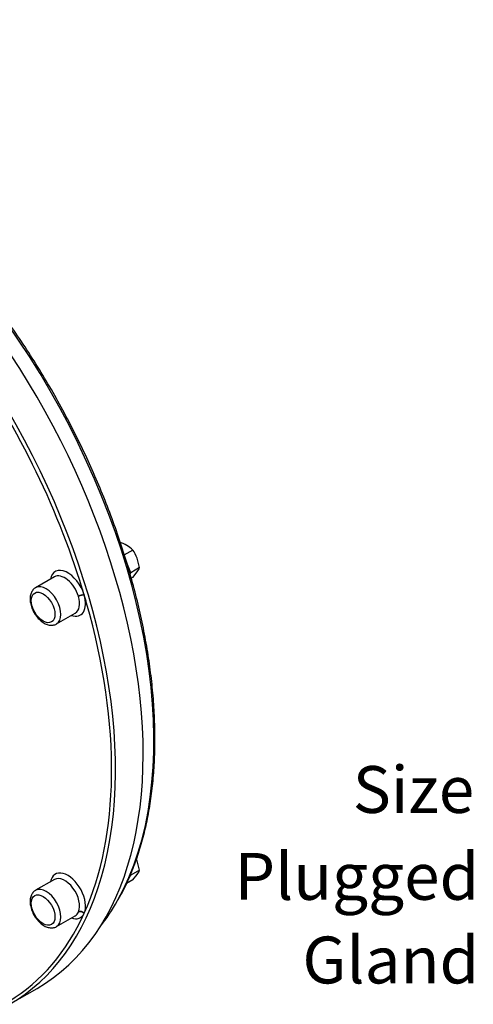
# Model space of a CAD drawing. Units: millimetres. Extents: x 0 to 594, y 0 to 420.
# Drawn here: x 448 to 475, y 282 to 341 of the extents above; entities that cross this region are included whole.
import ezdxf

# ---------------------------------------------------------------- set-up
doc = ezdxf.new("R2010")
doc.units = ezdxf.units.MM
for name, color, linetype in [('11', 7, 'Continuous'), ('GB-IW10-GCASE', 7, 'Continuous'), ('GB-IW10-OUTFLG_F', 7, 'Continuous'), ('TSH-1', 7, 'Continuous')]:
    doc.layers.add(name, color=color, linetype=linetype)

# ---------------------------------------------------------------- blocks, each defined once
blk = doc.blocks.new('SE6')
at = {"layer": 'GB-IW10-GCASE', "color": 7, "linetype": 'Continuous'}
for p, q in [((449.796, 307.636), (448.677, 306.99)), ((451.241, 306.462), (451.235, 306.483)), ((451.574, 306.571), (451.582, 306.545)), ((449.927, 304.824), (451.046, 305.471)), ((449.796, 289.54), (448.677, 288.893)), ((449.927, 286.728), (451.046, 287.375)), ((451.235, 287.588), (451.241, 287.602)), ((451.582, 287.533), (451.574, 287.516)), ((447.11, 282.076), (448.76, 283.028))]:
    blk.add_line(p, q, dxfattribs=at)
for centre, major_axis, ratio, start_param, end_param in [((433.448, 309.55), (15.312, -26.522), 0.57735, 0, 3.141593), ((431.798, 308.598), (15.312, -26.522), 0.57735, 0.506813, 2.650278), ((431.68, 308.53), (15.229, -26.378), 0.57735, 1.192149, 1.728647), ((450.598, 306.655), (-0.75, 1.299), 0.57735, 4.329147, 6.868871), ((450.421, 306.553), (0.625, -1.083), 0.57735, 1.187555, 3.141593), ((449.302, 305.907), (0.625, -1.083), 0.57735, 0, 3.123762), ((431.68, 308.53), (15.229, -26.378), 0.57735, 1.178555, 1.192149), ((450.598, 306.655), (-0.75, 1.299), 0.57735, 2.555907, 4.310215), ((450.421, 306.553), (0.625, -1.083), 0.57735, 0, 1.168622), ((451.397, 306.469), (-0.239, -0.073), 0.305312, 3.792992, 5.363788), ((451.405, 306.443), (0.24, 0.07), 0.319593, 0.655184, 2.225981), ((431.68, 308.53), (15.229, -26.378), 0.57735, 1.159929, 1.177622), ((431.68, 308.53), (15.229, -26.378), 0.57735, 0.770462, 1.159929), ((449.302, 305.907), (0.625, -1.083), 0.57735, 6.282194, 6.283185), ((431.68, 308.53), (15.229, -26.378), 0.57735, 0.393174, 0.770462), ((431.798, 308.598), (15.312, -26.522), 0.57735, 0, 0.506813), ((450.598, 288.559), (-0.75, 1.299), 0.57735, 3.543767, 6.868871), ((450.421, 288.457), (0.625, -1.083), 0.57735, 0.402174, 3.141593), ((449.302, 287.811), (0.625, -1.083), 0.57735, 0, 3.123762), ((431.68, 308.53), (-15.229, 26.378), 0.57735, 3.154684, 3.533834), ((450.598, 288.559), (-0.75, 1.299), 0.57735, 2.555907, 3.524834), ((450.421, 288.457), (0.625, -1.083), 0.57735, 0, 0.383242), ((451.397, 287.414), (0.226, -0.106), 0.757266, 1.084363, 2.655159), ((451.405, 287.431), (-0.229, 0.1), 0.75135, 4.206823, 5.77762), ((449.302, 287.811), (0.625, -1.083), 0.57735, 6.282194, 6.283185)]:
    blk.add_ellipse(centre, major_axis=major_axis, ratio=ratio, start_param=start_param, end_param=end_param, dxfattribs=at)
for centre in [(449.125, 305.805), (449.125, 287.709)]:
    blk.add_ellipse(centre, major_axis=(-0.5, 0.866), ratio=0.57735, dxfattribs=at)
for points in [[(448.696, 306.991), (448.674, 306.982), (448.591, 306.948), (448.471, 306.812), (448.373, 306.606), (448.335, 306.357), (448.357, 306.074), (448.442, 305.772), (448.585, 305.475), (448.775, 305.207), (449.001, 304.982), (449.243, 304.826), (449.488, 304.743), (449.712, 304.742), (449.87, 304.778), (449.923, 304.823), (449.925, 304.825)], [(448.696, 288.895), (448.674, 288.886), (448.591, 288.852), (448.471, 288.715), (448.373, 288.51), (448.335, 288.26), (448.357, 287.977), (448.442, 287.675), (448.585, 287.379), (448.775, 287.11), (449.001, 286.886), (449.243, 286.729), (449.488, 286.647), (449.712, 286.646), (449.87, 286.682), (449.923, 286.727), (449.925, 286.729)]]:
    blk.add_open_spline(points, degree=3, knots=[0, 0, 0, 0, 0.021876, 0.097331, 0.171847, 0.250562, 0.33471, 0.42106, 0.507237, 0.593501, 0.680509, 0.769104, 0.84978, 0.925035, 0.997254, 1, 1, 1, 1], dxfattribs=at)
at = {"layer": 'GB-IW10-OUTFLG_F', "color": 7, "linetype": 'Continuous'}
for p, q in [((454.478, 309.241), (453.952, 308.937)), ((454.361, 307.885), (454.09, 308.583)), ((454.887, 308.189), (454.746, 308.752)), ((454.887, 308.189), (454.361, 307.885)), ((454.32, 307.827), (454.361, 307.885)), ((454.478, 307.608), (454.392, 307.558)), ((454.478, 307.608), (454.746, 307.935)), ((454.887, 290.092), (454.746, 290.655)), ((454.275, 289.667), (454.361, 289.789)), ((454.887, 290.092), (454.361, 289.789)), ((454.478, 289.512), (454.746, 289.838)), ((454.478, 289.512), (454.104, 289.295))]:
    blk.add_line(p, q, dxfattribs=at)
for centre, radius, start, end in [((452.952, 307.376), 2.442, 61.07342, 73.1039), ((453.377, 308.2), 1.516, 43.40267, 60.0734), ((452.654, 307.927), 2.248, 21.50299, 35.7551), ((453.767, 308.644), 1.209, 324.06321, 337.8643), ((452.654, 289.831), 2.248, 21.50299, 24.22488), ((453.767, 290.548), 1.209, 324.06321, 337.8643)]:
    blk.add_arc(centre, radius, start, end, dxfattribs=at)
for start_param, end_param in [(3.470934, 5.948914), (3.370488, 3.470934)]:
    blk.add_ellipse((434.459, 310.134), major_axis=(-15.051, 26.07), ratio=0.57735, start_param=start_param, end_param=end_param, dxfattribs=at)
blk.add_open_spline([(453.613, 288.337), (453.725, 288.532), (453.976, 288.976), (454.364, 289.833), (454.748, 290.844), (455.076, 291.919), (455.344, 293.043), (455.554, 294.217), (455.703, 295.435), (455.791, 296.695), (455.819, 297.993), (455.786, 299.326), (455.692, 300.689), (455.538, 302.078), (455.324, 303.49), (455.051, 304.921), (454.72, 306.366), (454.331, 307.822), (453.886, 309.284), (453.385, 310.748), (452.832, 312.211), (452.226, 313.668), (451.57, 315.115), (450.866, 316.547), (450.115, 317.962), (449.32, 319.354), (448.483, 320.72), (447.606, 322.056), (446.692, 323.359), (445.744, 324.624), (444.763, 325.848), (443.754, 327.028), (442.718, 328.16), (441.658, 329.241), (440.578, 330.268), (439.48, 331.238), (438.369, 332.148), (437.243, 332.997), (436.12, 333.775), (435.203, 334.352), (434.722, 334.634), (434.574, 334.72)], degree=3, knots=[0, 0, 0, 0, 0.015732, 0.042007, 0.068308, 0.094632, 0.120973, 0.147326, 0.173687, 0.200054, 0.226423, 0.252791, 0.279159, 0.305524, 0.331887, 0.358247, 0.384604, 0.410959, 0.437311, 0.463661, 0.490008, 0.516354, 0.542699, 0.569043, 0.595386, 0.621728, 0.648071, 0.674414, 0.700758, 0.727103, 0.753449, 0.779797, 0.806147, 0.8325, 0.858855, 0.885213, 0.911575, 0.93794, 0.964308, 0.99068, 1, 1, 1, 1], dxfattribs=at)

msp = doc.modelspace()

# ---------------------------------------------------------------- block references
at = {"layer": 'TSH-1'}
msp.add_blockref('SE6', (0, 0), dxfattribs=at)

# ---------------------------------------------------------------- texts
at = {"layer": '11', "char_height": 2.8}
for s, insert, width, attachment_point in [('{\\fArial|b0||i0||c0|p34;\\C7;\\H2.8;\\W1.;Size}', (474.888, 294.92), 11.25657, 6), ('{\\fArial|b0||i0||c0|p34;\\C7;\\H2.8;\\W1.;Plugged}', (475.186, 291.125), 21.37154, 3), ('{\\fArial|b0||i0||c0|p34;\\C7;\\H2.8;\\W1.;Gland}', (475.186, 286.125), 15.4991, 3)]:
    msp.add_mtext(s, dxfattribs=dict(at, insert=insert, width=width, attachment_point=attachment_point))

doc.saveas('drawing.dxf')
